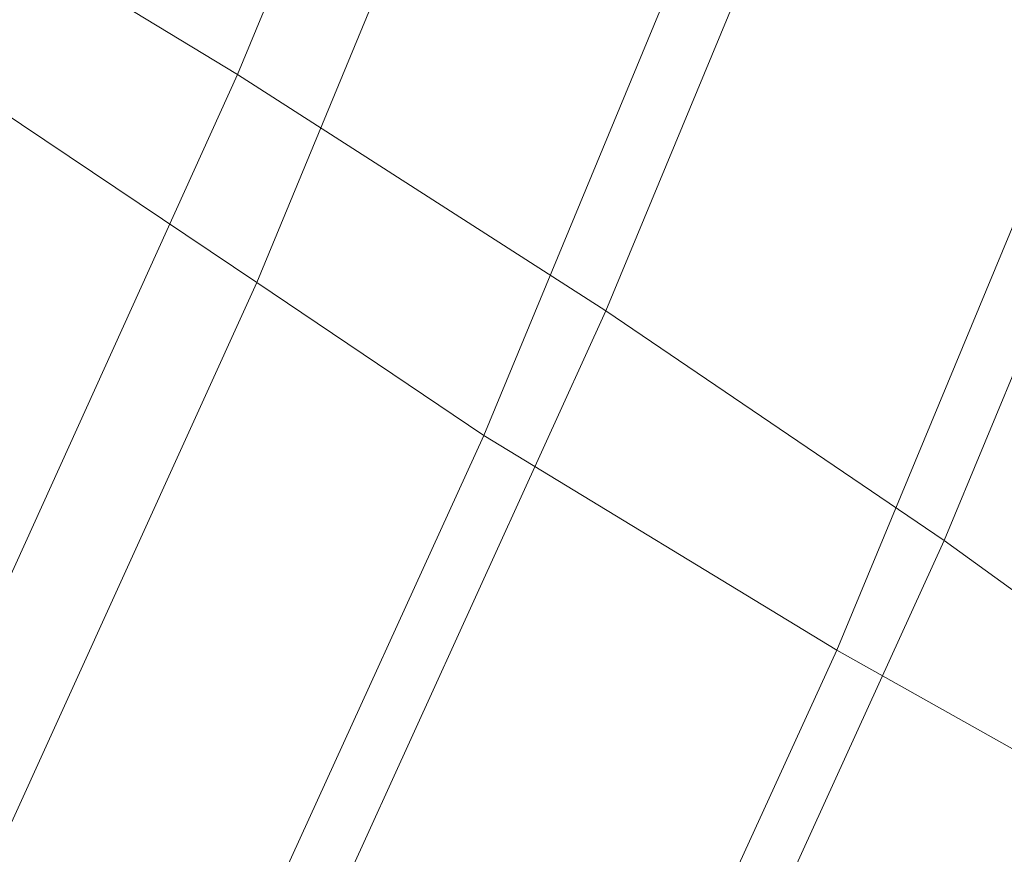
# Model space of a CAD drawing. Units: millimetres. Extents: x -1990 to 3327, y -5345 to -200.
# Drawn here: x 140 to 184, y -1610 to -1573 of the extents above; entities that cross this region are included whole.
import ezdxf

# ---------------------------------------------------------------- set-up
doc = ezdxf.new("R2010")
doc.units = ezdxf.units.MM
doc.linetypes.add('K5LT32777', pattern=[0])
doc.layers.get('0').update_dxf_attribs({"true_color": 0x5890e1})

# ---------------------------------------------------------------- blocks, each defined once
blk = doc.blocks.new('U10')
at = {"color": 61, "linetype": 'K5LT32777', "lineweight": 18, "true_color": 0xd6e499}
for p, q in [((165.152, -1537.049), (149.384, -1575.111)), ((168.425, -1540.621), (150.246, -1584.507)), ((183.118, -1544.5), (166.005, -1585.785)), ((179.597, -1545.337), (160.498, -1591.42)), ((199.789, -1551.551), (181.292, -1596.154)), ((196.692, -1552.288), (176.447, -1601.108)), ((149.384, -1575.111), (139.113, -1568.872)), ((57.022, -1778.843), (149.384, -1575.111)), ((136.265, -1575.126), (150.246, -1584.507)), ((166.005, -1585.785), (149.384, -1575.111)), ((60.323, -1782.408), (150.246, -1584.507)), ((150.246, -1584.507), (160.498, -1591.42)), ((74.851, -1786.236), (166.005, -1585.785)), ((181.292, -1596.154), (166.005, -1585.785)), ((71.357, -1787.067), (160.498, -1591.42)), ((160.498, -1591.42), (176.447, -1601.108)), ((91.394, -1793.235), (181.292, -1596.154)), ((193.398, -1604.968), (181.292, -1596.154)), ((88.322, -1793.966), (176.447, -1601.108)), ((176.447, -1601.108), (189.787, -1608.633))]:
    blk.add_line(p, q, dxfattribs=at)

msp = doc.modelspace()

# ---------------------------------------------------------------- block references
msp.add_blockref('U10', (0, 0))

doc.saveas('drawing.dxf')
